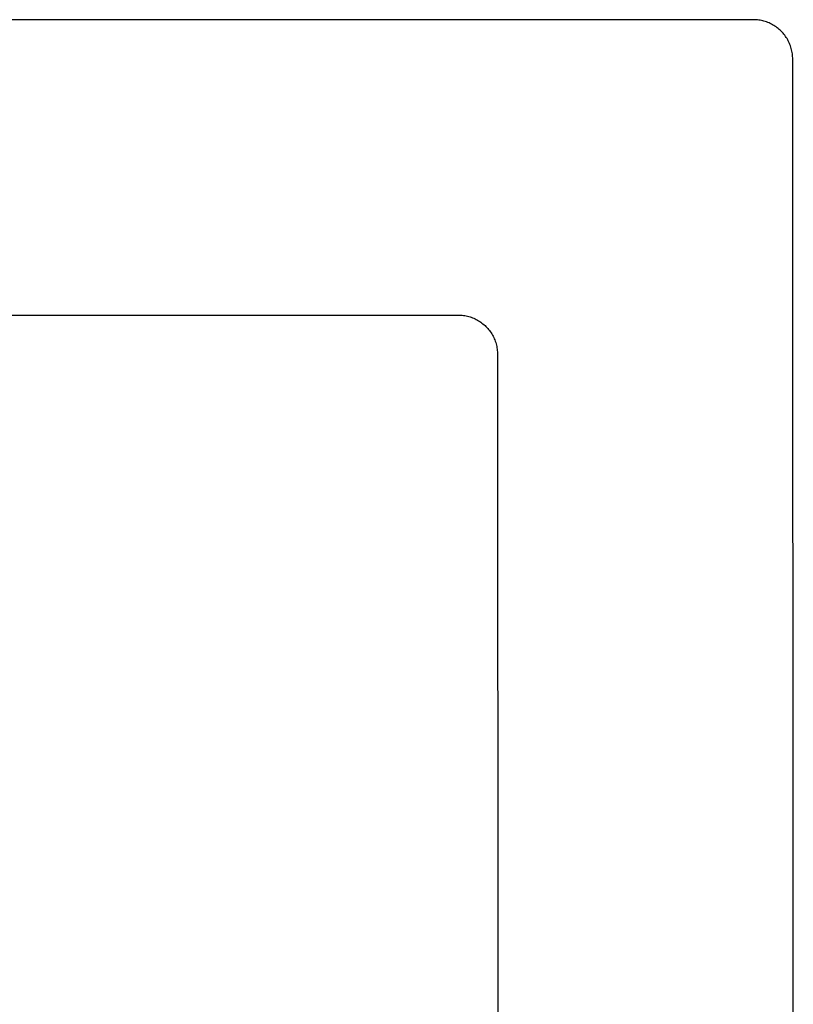
# Model space of a CAD drawing. Units: millimetres. Extents: x -912 to 1021, y -799 to 771.
# Drawn here: x 824 to 1021, y -549 to -298 of the extents above; entities that cross this region are included whole.
import ezdxf

# ---------------------------------------------------------------- set-up
doc = ezdxf.new("R2010")
doc.units = ezdxf.units.MM
doc.header["$MEASUREMENT"] = 0
doc.layers.add('Make2D$visible$lines', color=7, linetype='Continuous', true_color=0x000000)

msp = doc.modelspace()

# ---------------------------------------------------------------- linework, layer by layer
at = {"layer": 'Make2D$visible$lines', "color": 7, "true_color": 0xffffff}
for p, q in [((1010.39, -298.47), (165.39, -298.73)), ((1010.73, -298.47), (1010.39, -298.47)), ((1011.07, -298.49), (1010.73, -298.47)), ((1011.41, -298.52), (1011.07, -298.49)), ((1011.75, -298.56), (1011.41, -298.52)), ((1012.09, -298.61), (1011.75, -298.56)), ((1012.42, -298.68), (1012.09, -298.61)), ((1012.76, -298.75), (1012.42, -298.68)), ((1013.09, -298.84), (1012.76, -298.75)), ((1013.42, -298.94), (1013.09, -298.84)), ((1013.74, -299.04), (1013.42, -298.94)), ((1014.06, -299.16), (1013.74, -299.04)), ((1014.37, -299.29), (1014.06, -299.16)), ((1014.69, -299.44), (1014.37, -299.29)), ((1014.99, -299.59), (1014.69, -299.44)), ((1015.29, -299.75), (1014.99, -299.59)), ((1015.59, -299.92), (1015.29, -299.75)), ((1015.87, -300.1), (1015.59, -299.92)), ((1016.16, -300.3), (1015.87, -300.1)), ((1016.43, -300.5), (1016.16, -300.3)), ((1016.7, -300.71), (1016.43, -300.5)), ((1016.96, -300.93), (1016.7, -300.71)), ((1017.22, -301.16), (1016.96, -300.93)), ((1017.46, -301.39), (1017.22, -301.16)), ((1017.7, -301.64), (1017.46, -301.39)), ((1017.93, -301.89), (1017.7, -301.64)), ((1018.15, -302.15), (1017.93, -301.89)), ((1018.36, -302.42), (1018.15, -302.15)), ((1018.56, -302.7), (1018.36, -302.42)), ((1018.75, -302.98), (1018.56, -302.7)), ((1018.94, -303.27), (1018.75, -302.98)), ((1019.11, -303.56), (1018.94, -303.27)), ((1019.27, -303.86), (1019.11, -303.56)), ((1019.42, -304.17), (1019.27, -303.86)), ((1019.56, -304.48), (1019.42, -304.17)), ((1019.69, -304.8), (1019.56, -304.48)), ((1019.81, -305.12), (1019.69, -304.8)), ((1019.92, -305.44), (1019.81, -305.12)), ((1020.02, -305.77), (1019.92, -305.44)), ((1020.11, -306.1), (1020.02, -305.77)), ((1020.18, -306.43), (1020.11, -306.1)), ((1020.25, -306.77), (1020.18, -306.43)), ((1020.3, -307.1), (1020.25, -306.77)), ((1020.34, -307.44), (1020.3, -307.1)), ((1020.37, -307.78), (1020.34, -307.44)), ((1020.39, -308.12), (1020.37, -307.78)), ((1020.39, -308.46), (1020.39, -308.12)), ((1020.54, -788.46), (1020.39, -308.46)), ((585.41, -373.6), (935.41, -373.49)), ((935.41, -373.49), (935.75, -373.5)), ((935.75, -373.5), (936.1, -373.51)), ((936.1, -373.51), (936.44, -373.54)), ((936.44, -373.54), (936.77, -373.58)), ((936.77, -373.58), (937.11, -373.64)), ((937.11, -373.64), (937.45, -373.7)), ((937.45, -373.7), (937.78, -373.77)), ((937.78, -373.77), (938.11, -373.86)), ((938.11, -373.86), (938.44, -373.96)), ((938.44, -373.96), (938.76, -374.07)), ((938.76, -374.07), (939.08, -374.19)), ((939.08, -374.19), (939.4, -374.32)), ((939.4, -374.32), (939.71, -374.46)), ((939.71, -374.46), (940.01, -374.61)), ((940.01, -374.61), (940.31, -374.77)), ((940.31, -374.77), (940.61, -374.94)), ((940.61, -374.94), (940.9, -375.13)), ((940.9, -375.13), (941.18, -375.32)), ((941.18, -375.32), (941.46, -375.52)), ((941.46, -375.52), (941.72, -375.73)), ((941.72, -375.73), (941.99, -375.95)), ((941.99, -375.95), (942.24, -376.18)), ((942.24, -376.18), (942.48, -376.42)), ((942.48, -376.42), (942.72, -376.66)), ((942.72, -376.66), (942.95, -376.92)), ((942.95, -376.92), (943.17, -377.18)), ((943.17, -377.18), (943.38, -377.45)), ((943.38, -377.45), (943.58, -377.72)), ((943.58, -377.72), (943.78, -378)), ((943.78, -378), (943.96, -378.29)), ((943.96, -378.29), (944.13, -378.59)), ((944.13, -378.59), (944.29, -378.89)), ((944.29, -378.89), (944.45, -379.19)), ((944.45, -379.19), (944.59, -379.5)), ((944.59, -379.5), (944.72, -379.82)), ((944.72, -379.82), (944.84, -380.14)), ((944.84, -380.14), (944.95, -380.46)), ((944.95, -380.46), (945.04, -380.79)), ((945.04, -380.79), (945.13, -381.12)), ((945.13, -381.12), (945.21, -381.45)), ((945.21, -381.45), (945.27, -381.79)), ((945.27, -381.79), (945.32, -382.13)), ((945.32, -382.13), (945.36, -382.47)), ((945.36, -382.47), (945.39, -382.81)), ((945.39, -382.81), (945.41, -383.15)), ((945.41, -383.15), (945.42, -383.49)), ((945.42, -383.49), (945.53, -763.49))]:
    msp.add_line(p, q, dxfattribs=at)

doc.saveas('drawing.dxf')
